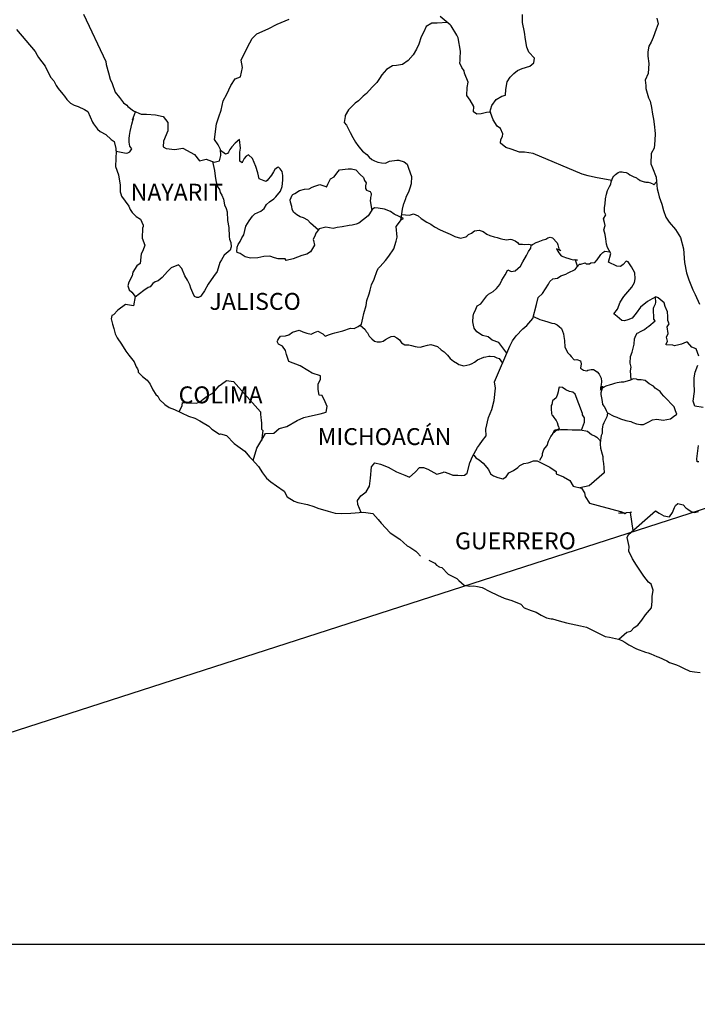
# Model space of a CAD drawing. Units: millimetres. Extents: x 450610 to 453010, y 2205185 to 2206985.
# Drawn here: x 452702 to 452798, y 2206590 to 2206730 of the extents above; entities that cross this region are included whole.
import ezdxf

# ---------------------------------------------------------------- set-up
doc = ezdxf.new("R2010")
doc.units = ezdxf.units.MM
doc.header["$LTSCALE"] = 40
doc.layers.add('Lomo', color=7, linetype='Continuous')
doc.styles.add('ROMANS', font='ROMANS.shx')
picture_1 = doc.add_image_def('image2.bmp', size_in_pixel=(2100, 1120))

msp = doc.modelspace()

# ---------------------------------------------------------------- linework, layer by layer
at = {"layer": 'Lomo', "color": 5, "linetype": 'Continuous'}
for p, q in [((452701.05, 2206728.76, 1.16), (452703.7, 2206725.65, 1.16)), ((452703.7, 2206725.65, 1.16), (452704, 2206725.11, 1.16)), ((452704, 2206725.11, 1.16), (452704.2, 2206724.77, 1.16)), ((452704.2, 2206724.77, 1.16), (452704.64, 2206724.17, 1.16)), ((452704.64, 2206724.17, 1.16), (452705.12, 2206723.54, 1.16)), ((452705.12, 2206723.54, 1.16), (452705.91, 2206722, 1.16)), ((452705.91, 2206722, 1.16), (452706.35, 2206721.46, 1.16)), ((452706.35, 2206721.46, 1.16), (452706.7, 2206720.82, 1.16)), ((452706.7, 2206720.82, 1.16), (452706.99, 2206720.38, 1.16)), ((452706.99, 2206720.38, 1.16), (452707.63, 2206719.58, 1.16)), ((452707.63, 2206719.58, 1.16), (452707.88, 2206719.29, 1.16)), ((452707.88, 2206719.29, 1.16), (452708.22, 2206718.8, 1.16)), ((452708.22, 2206718.8, 1.16), (452708.71, 2206718.31, 1.16)), ((452708.71, 2206718.31, 1.16), (452709.25, 2206718.01, 1.16)), ((452709.25, 2206718.01, 1.16), (452709.79, 2206717.81, 1.16)), ((452709.79, 2206717.81, 1.16), (452710.72, 2206717.42, 1.16)), ((452710.72, 2206717.42, 1.16), (452711.17, 2206717.12, 1.16)), ((452711.17, 2206717.12, 1.16), (452711.85, 2206715.59, 1.16)), ((452711.85, 2206715.59, 1.16), (452712, 2206715.35, 1.16)), ((452712, 2206715.35, 1.16), (452712.54, 2206714.6, 1.16)), ((452712.54, 2206714.6, 1.16), (452712.93, 2206714.26, 1.16)), ((452712.93, 2206714.26, 1.16), (452713.72, 2206713.87, 1.16)), ((452713.72, 2206713.87, 1.16), (452714.51, 2206713.13, 1.16)), ((452714.51, 2206713.13, 1.16), (452714.9, 2206712.88, 1.16)), ((452714.9, 2206712.88, 1.16), (452715.14, 2206711.85, 1.16)), ((452715.14, 2206711.85, 1.16), (452715.14, 2206711.65, 1.16)), ((452715.14, 2206711.65, 1.16), (452715.19, 2206711.5, 1.16)), ((452715.19, 2206711.5, 1.16), (452715.14, 2206710.47, 1.16)), ((452715.19, 2206711.5, 1.16), (452715.19, 2206711.5, 1.16)), ((452715.14, 2206710.47, 1.16), (452715.1, 2206709.33, 1.16)), ((452715.1, 2206709.33, 1.16), (452715.53, 2206708.15, 1.16)), ((452715.53, 2206708.15, 1.16), (452715.78, 2206706.66, 1.16)), ((452715.78, 2206706.66, 1.16), (452715.79, 2206705.73, 1.16)), ((452715.79, 2206705.73, 1.16), (452715.84, 2206705.43, 1.16)), ((452715.84, 2206705.43, 1.16), (452715.94, 2206705.09, 1.16)), ((452715.94, 2206705.09, 1.16), (452716.47, 2206704.4, 1.16)), ((452716.47, 2206704.4, 1.16), (452717.02, 2206703.71, 1.16)), ((452717.02, 2206703.71, 1.16), (452717.21, 2206703.21, 1.16)), ((452717.21, 2206703.21, 1.16), (452717.46, 2206702.77, 1.16)), ((452717.46, 2206702.77, 1.16), (452718.05, 2206702.23, 1.16)), ((452718.05, 2206702.23, 1.16), (452718.63, 2206701.83, 1.16)), ((452718.63, 2206701.83, 1.16), (452719.03, 2206700.99, 1.16)), ((452718.93, 2206700.55, 1.16), (452718.88, 2206699.17, 1.16)), ((452719.03, 2206700.8, 1.16), (452718.93, 2206700.55, 1.16)), ((452719.03, 2206700.99, 1.16), (452719.03, 2206700.8, 1.16)), ((452718.88, 2206699.17, 1.16), (452719.28, 2206698.18, 1.16)), ((452718.74, 2206696.94, 1.16), (452718.59, 2206695.57, 1.16)), ((452718.93, 2206697.25, 1.16), (452718.74, 2206696.94, 1.16)), ((452719.18, 2206697.89, 1.16), (452718.93, 2206697.25, 1.16)), ((452719.28, 2206698.18, 1.16), (452719.18, 2206697.89, 1.16)), ((452718.59, 2206695.57, 1.16), (452718.11, 2206695.22, 1.16)), ((452717.57, 2206694.33, 1.16), (452717.47, 2206693.83, 1.16)), ((452718.11, 2206695.22, 1.16), (452717.57, 2206694.33, 1.16)), ((452716.98, 2206692.9, 1.16), (452716.84, 2206692.4, 1.16)), ((452717.47, 2206693.83, 1.16), (452716.98, 2206692.9, 1.16)), ((452716.84, 2206692.4, 1.16), (452717.03, 2206691.82, 1.16)), ((452717.03, 2206691.82, 1.16), (452717.42, 2206691.47, 1.16)), ((452717.42, 2206691.47, 1.16), (452717.91, 2206690.88, 1.16)), ((452717.91, 2206690.88, 1.16), (452717.67, 2206689.55, 1.16)), ((452715.42, 2206688.95, 1.16), (452714.83, 2206688.26, 1.16)), ((452716.54, 2206689.74, 1.16), (452715.42, 2206688.95, 1.16)), ((452715.42, 2206688.95, 1.16), (452715.42, 2206688.95, 1.16)), ((452717.67, 2206689.55, 1.16), (452716.54, 2206689.74, 1.16)), ((452714.59, 2206688.16, 1.16), (452714.49, 2206687.72, 1.16)), ((452714.49, 2206687.72, 1.16), (452714.69, 2206686.93, 1.16)), ((452714.83, 2206688.26, 1.16), (452714.59, 2206688.16, 1.16)), ((452714.69, 2206686.93, 1.16), (452714.89, 2206686.33, 1.16)), ((452714.89, 2206686.33, 1.16), (452714.98, 2206685.94, 1.16)), ((452714.98, 2206685.94, 1.16), (452715.08, 2206685.59, 1.16)), ((452715.08, 2206685.59, 1.16), (452715.33, 2206685, 1.16)), ((452715.33, 2206685, 1.16), (452715.96, 2206684.12, 1.16)), ((452715.96, 2206684.12, 1.16), (452716.56, 2206683.13, 1.16)), ((452716.56, 2206683.13, 1.16), (452717, 2206682.54, 1.16)), ((452717, 2206682.54, 1.16), (452717.74, 2206681.6, 1.16)), ((452717.74, 2206681.6, 1.16), (452718.03, 2206680.91, 1.16)), ((452718.03, 2206680.91, 1.16), (452718.22, 2206680.62, 1.16)), ((452718.22, 2206680.62, 1.16), (452718.32, 2206680.37, 1.16)), ((452718.32, 2206680.37, 1.16), (452718.32, 2206680.12, 1.16)), ((452718.32, 2206680.12, 1.16), (452718.96, 2206679.53, 1.16)), ((452718.96, 2206679.53, 1.16), (452719.6, 2206678.99, 1.16)), ((452719.6, 2206678.99, 1.16), (452720.04, 2206678.44, 1.16)), ((452720.04, 2206678.44, 1.16), (452720.39, 2206677.65, 1.16)), ((452720.39, 2206677.65, 1.16), (452720.83, 2206676.97, 1.16)), ((452720.83, 2206676.97, 1.16), (452721.12, 2206676.72, 1.16)), ((452721.12, 2206676.72, 1.16), (452721.37, 2206676.27, 1.16)), ((452721.37, 2206676.27, 1.16), (452722.11, 2206675.53, 1.16)), ((452722.11, 2206675.53, 1.16), (452722.74, 2206675.14, 1.16)), ((452722.74, 2206675.14, 1.16), (452723.48, 2206674.84, 1.16)), ((452723.48, 2206674.84, 1.16), (452725.44, 2206673.91, 1.16)), ((452725.44, 2206673.91, 1.16), (452725.44, 2206673.91, 1.16)), ((452725.44, 2206673.91, 1.16), (452726.37, 2206673.61, 1.16)), ((452726.37, 2206673.61, 1.16), (452727.06, 2206673.22, 1.16)), ((452727.06, 2206673.22, 1.16), (452727.3, 2206673.08, 1.16)), ((452727.3, 2206673.08, 1.16), (452728.33, 2206672.48, 1.16)), ((452728.33, 2206672.48, 1.16), (452728.77, 2206672.04, 1.16)), ((452728.77, 2206672.04, 1.16), (452729.85, 2206671.35, 1.16)), ((452729.85, 2206671.35, 1.16), (452730, 2206671.4, 1.16)), ((452730, 2206671.4, 1.16), (452730, 2206671.4, 1.16)), ((452730, 2206671.4, 1.16), (452730.84, 2206671.15, 1.16)), ((452730.84, 2206671.15, 1.16), (452731.96, 2206670.02, 1.16)), ((452731.96, 2206670.02, 1.16), (452732.45, 2206669.62, 1.16)), ((452732.45, 2206669.62, 1.16), (452733.43, 2206668.94, 1.16)), ((452733.43, 2206668.94, 1.16), (452734.11, 2206668.14, 1.16)), ((452734.11, 2206668.14, 1.16), (452734.51, 2206667.75, 1.16)), ((452734.51, 2206667.75, 1.16), (452735.39, 2206666.77, 1.16)), ((452735.39, 2206666.77, 1.16), (452735.94, 2206665.88, 1.16)), ((452735.94, 2206665.88, 1.16), (452736.53, 2206665.09, 1.16)), ((452736.53, 2206665.09, 1.16), (452737.16, 2206664.59, 1.16)), ((452737.16, 2206664.59, 1.16), (452737.95, 2206664, 1.16)), ((452737.95, 2206664, 1.16), (452739.03, 2206663.26, 1.16)), ((452739.03, 2206663.26, 1.16), (452739.47, 2206662.47, 1.16)), ((452739.47, 2206662.47, 1.16), (452740.45, 2206661.83, 1.16)), ((452740.45, 2206661.83, 1.16), (452740.99, 2206661.64, 1.16)), ((452740.99, 2206661.64, 1.16), (452742.36, 2206661.39, 1.16)), ((452742.36, 2206661.39, 1.16), (452743.24, 2206661.09, 1.16)), ((452743.24, 2206661.09, 1.16), (452743.83, 2206660.85, 1.16)), ((452743.83, 2206660.85, 1.16), (452745.26, 2206660.41, 1.16)), ((452745.26, 2206660.41, 1.16), (452746.28, 2206660.16, 1.16)), ((452746.28, 2206660.16, 1.16), (452747.21, 2206660.07, 1.16)), ((452747.21, 2206660.07, 1.16), (452748.49, 2206660.16, 1.16)), ((452748.49, 2206660.16, 1.16), (452750.3, 2206660.26, 1.16)), ((452750.3, 2206660.26, 1.16), (452751.63, 2206660.07, 1.16)), ((452751.63, 2206660.07, 1.16), (452752.36, 2206659.23, 1.16)), ((452752.36, 2206659.23, 1.16), (452752.8, 2206658.73, 1.16)), ((452752.8, 2206658.73, 1.16), (452754.08, 2206657.36, 1.16)), ((452754.08, 2206657.36, 1.16), (452755.45, 2206656.47, 1.16)), ((452755.45, 2206656.47, 1.16), (452756.48, 2206655.48, 1.16)), ((452756.48, 2206655.48, 1.16), (452756.88, 2206655.29, 1.16)), ((452756.88, 2206655.29, 1.16), (452756.88, 2206655.29, 1.16)), ((452756.88, 2206655.29, 1.16), (452757.27, 2206655.04, 1.16)), ((452757.27, 2206655.04, 1.16), (452757.71, 2206654.74, 1.16)), ((452757.71, 2206654.74, 1.16), (452757.8, 2206654.64, 1.16)), ((452757.8, 2206654.64, 1.16), (452757.95, 2206654.49, 1.16)), ((452757.95, 2206654.49, 1.16), (452758.39, 2206654.06, 1.16)), ((452759.57, 2206653.46, 1.16), (452760.4, 2206653.02, 1.16)), ((452760.4, 2206653.02, 1.16), (452760.65, 2206652.77, 1.16)), ((452760.65, 2206652.77, 1.16), (452760.95, 2206652.58, 1.16)), ((452760.95, 2206652.58, 1.16), (452760.99, 2206652.53, 1.16)), ((452760.99, 2206652.53, 1.16), (452761.38, 2206652.43, 1.16)), ((452761.38, 2206652.43, 1.16), (452762.32, 2206651.49, 1.16)), ((452762.32, 2206651.49, 1.16), (452763.54, 2206650.85, 1.16)), ((452763.54, 2206650.85, 1.16), (452763.79, 2206650.6, 1.16)), ((452763.79, 2206650.6, 1.16), (452764.58, 2206649.92, 1.16)), ((452764.58, 2206649.92, 1.16), (452765.36, 2206649.77, 1.16)), ((452765.36, 2206649.77, 1.16), (452765.95, 2206649.82, 1.16)), ((452765.95, 2206649.82, 1.16), (452766.48, 2206649.72, 1.16)), ((452766.48, 2206649.72, 1.16), (452767.12, 2206649.58, 1.16)), ((452767.12, 2206649.58, 1.16), (452768.2, 2206649.03, 1.16)), ((452768.2, 2206649.03, 1.16), (452769.28, 2206648.49, 1.16)), ((452769.28, 2206648.49, 1.16), (452770.26, 2206648.1, 1.16)), ((452770.26, 2206648.1, 1.16), (452770.36, 2206648.05, 1.16)), ((452770.36, 2206648.05, 1.16), (452771.34, 2206647.75, 1.16)), ((452771.34, 2206647.75, 1.16), (452772.61, 2206647.21, 1.16)), ((452772.61, 2206647.21, 1.16), (452773.06, 2206646.72, 1.16)), ((452773.06, 2206646.72, 1.16), (452774.09, 2206646.32, 1.16)), ((452774.09, 2206646.32, 1.16), (452774.77, 2206646.08, 1.16)), ((452774.77, 2206646.08, 1.16), (452775.51, 2206645.68, 1.16)), ((452775.51, 2206645.68, 1.16), (452776.24, 2206645.29, 1.16)), ((452776.24, 2206645.29, 1.16), (452776.93, 2206645.14, 1.16)), ((452776.93, 2206645.14, 1.16), (452777.08, 2206645.14, 1.16)), ((452777.08, 2206645.14, 1.16), (452778.06, 2206644.84, 1.16)), ((452778.06, 2206644.84, 1.16), (452779.08, 2206644.6, 1.16)), ((452779.08, 2206644.6, 1.16), (452781.05, 2206644.16, 1.16)), ((452781.05, 2206644.16, 1.16), (452781.93, 2206643.96, 1.16)), ((452781.93, 2206643.96, 1.16), (452784.58, 2206642.63, 1.16)), ((452784.58, 2206642.63, 1.16), (452785.17, 2206642.53, 1.16)), ((452785.17, 2206642.53, 1.16), (452786.44, 2206642.28, 1.16)), ((452786.44, 2206642.28, 1.16), (452786.93, 2206642.09, 1.16)), ((452786.93, 2206642.09, 1.16), (452787.37, 2206641.85, 1.16)), ((452787.37, 2206641.85, 1.16), (452787.91, 2206641.45, 1.16)), ((452787.91, 2206641.45, 1.16), (452788.99, 2206640.91, 1.16)), ((452788.99, 2206640.91, 1.16), (452790.27, 2206640.42, 1.16)), ((452790.27, 2206640.42, 1.16), (452790.66, 2206640.32, 1.16)), ((452790.66, 2206640.32, 1.16), (452791.05, 2206640.17, 1.16)), ((452791.05, 2206640.17, 1.16), (452791.88, 2206639.82, 1.16)), ((452791.88, 2206639.82, 1.16), (452792.18, 2206639.73, 1.16)), ((452792.18, 2206639.73, 1.16), (452793.3, 2206639.19, 1.16)), ((452793.3, 2206639.19, 1.16), (452793.69, 2206638.94, 1.16)), ((452793.69, 2206638.94, 1.16), (452794.68, 2206638.6, 1.16)), ((452794.68, 2206638.6, 1.16), (452795.12, 2206638.45, 1.16)), ((452795.12, 2206638.45, 1.16), (452795.7, 2206638.15, 1.16)), ((452795.7, 2206638.15, 1.16), (452796.59, 2206637.71, 1.16)), ((452796.59, 2206637.71, 1.16), (452797.22, 2206637.61, 1.16)), ((452797.22, 2206637.61, 1.16), (452798.06, 2206637.51, 1.16))]:
    msp.add_line(p, q, dxfattribs=at)
at = {"layer": 'Lomo', "color": 7, "linetype": 'Continuous'}
for p, q in [((452732.08, 2206712.65, 1.16), (452731.63, 2206712.11, 1.16)), ((452732.72, 2206713.15, 1.16), (452732.08, 2206712.65, 1.16)), ((452732.86, 2206711.91, 1.16), (452732.72, 2206713.15, 1.16)), ((452730.7, 2206711.08, 1.16), (452730.02, 2206711.57, 1.16)), ((452731, 2206711.17, 1.16), (452730.7, 2206711.08, 1.16)), ((452731.14, 2206711.37, 1.16), (452731, 2206711.17, 1.16)), ((452731.34, 2206711.72, 1.16), (452731.14, 2206711.37, 1.16)), ((452731.63, 2206712.11, 1.16), (452731.34, 2206711.72, 1.16)), ((452732.76, 2206711.37, 1.16), (452732.86, 2206711.91, 1.16)), ((452732.76, 2206710.88, 1.16), (452732.76, 2206711.37, 1.16)), ((452732.76, 2206710.09, 1.16), (452732.76, 2206710.88, 1.16)), ((452733.99, 2206710.98, 1.16), (452733.65, 2206710.77, 1.16)), ((452734.54, 2206710.43, 1.16), (452733.99, 2206710.98, 1.16)), ((452733.06, 2206709.84, 1.16), (452732.76, 2206710.09, 1.16)), ((452733.36, 2206710.43, 1.16), (452733.06, 2206709.89, 1.16)), ((452733.06, 2206709.89, 1.16), (452733.06, 2206709.84, 1.16)), ((452733.65, 2206710.77, 1.16), (452733.36, 2206710.43, 1.16)), ((452735.03, 2206709.3, 1.16), (452734.54, 2206710.43, 1.16)), ((452735.32, 2206708.41, 1.16), (452735.03, 2206709.3, 1.16)), ((452735.47, 2206707.57, 1.16), (452735.32, 2206708.41, 1.16)), ((452737.23, 2206708.11, 1.16), (452736.6, 2206707.32, 1.16)), ((452737.54, 2206708.55, 1.16), (452737.23, 2206708.11, 1.16)), ((452737.73, 2206708.89, 1.16), (452737.54, 2206708.55, 1.16)), ((452738.07, 2206709.19, 1.16), (452737.73, 2206708.89, 1.16)), ((452738.22, 2206709.24, 1.16), (452738.07, 2206709.19, 1.16)), ((452738.46, 2206708.99, 1.16), (452738.22, 2206709.24, 1.16)), ((452738.76, 2206708.6, 1.16), (452738.46, 2206708.99, 1.16)), ((452738.86, 2206708.06, 1.16), (452738.76, 2206708.6, 1.16)), ((452738.86, 2206707.37, 1.16), (452738.86, 2206708.06, 1.16)), ((452736.41, 2206707.17, 1.16), (452735.47, 2206707.57, 1.16)), ((452736.6, 2206707.32, 1.16), (452736.41, 2206707.17, 1.16)), ((452738.76, 2206706.48, 1.16), (452738.86, 2206707.37, 1.16)), ((452737.83, 2206705, 1.16), (452738.52, 2206705.84, 1.16)), ((452738.52, 2206705.84, 1.16), (452738.76, 2206706.48, 1.16)), ((452736.21, 2206703.38, 1.16), (452736.55, 2206703.92, 1.16)), ((452736.55, 2206703.92, 1.16), (452736.94, 2206704.32, 1.16)), ((452736.94, 2206704.32, 1.16), (452737.58, 2206704.71, 1.16)), ((452737.58, 2206704.71, 1.16), (452737.83, 2206705, 1.16)), ((452734.54, 2206702.25, 1.16), (452734.89, 2206702.59, 1.16)), ((452734.89, 2206702.59, 1.16), (452735.72, 2206702.99, 1.16)), ((452735.72, 2206702.99, 1.16), (452736.21, 2206703.38, 1.16)), ((452751.14, 2206702.62, 1.16), (452750.94, 2206702.32, 1.16)), ((452751.53, 2206703.21, 1.16), (452751.14, 2206702.62, 1.16)), ((452751.83, 2206703.45, 1.16), (452751.53, 2206703.21, 1.16)), ((452752.37, 2206703.4, 1.16), (452751.83, 2206703.45, 1.16)), ((452753.25, 2206703.25, 1.16), (452752.37, 2206703.4, 1.16)), ((452754.13, 2206702.91, 1.16), (452753.25, 2206703.25, 1.16)), ((452754.62, 2206702.56, 1.16), (452754.13, 2206702.91, 1.16)), ((452755.95, 2206701.96, 1.16), (452754.62, 2206702.56, 1.16)), ((452733.61, 2206700.87, 1.16), (452734.05, 2206701.61, 1.16)), ((452734.05, 2206701.61, 1.16), (452734.54, 2206702.25, 1.16)), ((452749.23, 2206701.14, 1.16), (452748.68, 2206700.99, 1.16)), ((452749.62, 2206701.29, 1.16), (452749.23, 2206701.14, 1.16)), ((452750.94, 2206702.32, 1.16), (452749.62, 2206701.29, 1.16)), ((452749.62, 2206701.29, 1.16), (452749.62, 2206701.29, 1.16)), ((452754.92, 2206700.79, 1.16), (452755.66, 2206701.82, 1.16)), ((452755.66, 2206701.82, 1.16), (452755.95, 2206701.96, 1.16)), ((452733.31, 2206699.63, 1.16), (452733.61, 2206700.87, 1.16)), ((452743.53, 2206699.87, 1.16), (452743.43, 2206699.57, 1.16)), ((452743.58, 2206699.92, 1.16), (452743.53, 2206699.87, 1.16)), ((452744.02, 2206700.46, 1.16), (452743.58, 2206699.92, 1.16)), ((452744.21, 2206700.51, 1.16), (452744.02, 2206700.46, 1.16)), ((452744.95, 2206700.7, 1.16), (452744.21, 2206700.51, 1.16)), ((452745.98, 2206700.51, 1.16), (452744.95, 2206700.7, 1.16)), ((452746.53, 2206700.65, 1.16), (452745.98, 2206700.51, 1.16)), ((452747.26, 2206700.75, 1.16), (452746.53, 2206700.65, 1.16)), ((452748.25, 2206700.94, 1.16), (452747.26, 2206700.75, 1.16)), ((452748.68, 2206700.99, 1.16), (452748.25, 2206700.94, 1.16)), ((452755.07, 2206699.31, 1.16), (452754.92, 2206700.79, 1.16)), ((452732.53, 2206698.26, 1.16), (452732.78, 2206698.7, 1.16)), ((452732.78, 2206698.7, 1.16), (452733.02, 2206699.19, 1.16)), ((452733.02, 2206699.19, 1.16), (452733.31, 2206699.63, 1.16)), ((452743.43, 2206699.57, 1.16), (452743.14, 2206698.98, 1.16)), ((452743.14, 2206698.98, 1.16), (452743.19, 2206698.83, 1.16)), ((452743.19, 2206698.83, 1.16), (452743.33, 2206698.14, 1.16)), ((452754.58, 2206697.63, 1.16), (452754.92, 2206698.72, 1.16)), ((452754.92, 2206698.72, 1.16), (452755.07, 2206699.31, 1.16)), ((452732.33, 2206697.37, 1.16), (452732.38, 2206697.72, 1.16)), ((452732.38, 2206697.12, 1.16), (452732.33, 2206697.37, 1.16)), ((452732.38, 2206697.86, 1.16), (452732.53, 2206698.26, 1.16)), ((452732.38, 2206697.72, 1.16), (452732.38, 2206697.86, 1.16)), ((452732.78, 2206696.98, 1.16), (452732.38, 2206697.12, 1.16)), ((452733.52, 2206696.48, 1.16), (452732.78, 2206696.98, 1.16)), ((452742.75, 2206697.21, 1.16), (452742.25, 2206696.86, 1.16)), ((452743.33, 2206698.14, 1.16), (452742.75, 2206697.21, 1.16)), ((452753.9, 2206696.6, 1.16), (452754.58, 2206697.63, 1.16)), ((452734.25, 2206696.29, 1.16), (452733.52, 2206696.48, 1.16)), ((452735.28, 2206696.38, 1.16), (452734.25, 2206696.29, 1.16)), ((452736.16, 2206696.53, 1.16), (452735.28, 2206696.38, 1.16)), ((452737, 2206696.58, 1.16), (452736.16, 2206696.53, 1.16)), ((452737.64, 2206696.37, 1.16), (452737, 2206696.58, 1.16)), ((452738.18, 2206696.23, 1.16), (452737.64, 2206696.37, 1.16)), ((452739.16, 2206696.23, 1.16), (452738.18, 2206696.23, 1.16)), ((452739.31, 2206695.98, 1.16), (452739.16, 2206696.23, 1.16)), ((452739.16, 2206696.23, 1.16), (452739.16, 2206696.23, 1.16)), ((452740.29, 2206696.23, 1.16), (452739.31, 2206695.98, 1.16)), ((452741.52, 2206696.67, 1.16), (452740.29, 2206696.23, 1.16)), ((452742.25, 2206696.86, 1.16), (452741.52, 2206696.67, 1.16)), ((452752.67, 2206695.12, 1.16), (452753.41, 2206696, 1.16)), ((452753.41, 2206696, 1.16), (452753.9, 2206696.6, 1.16)), ((452751.79, 2206693.35, 1.16), (452752.23, 2206694.58, 1.16)), ((452752.23, 2206694.58, 1.16), (452752.42, 2206694.88, 1.16)), ((452752.42, 2206694.88, 1.16), (452752.67, 2206695.12, 1.16)), ((452751.44, 2206692.51, 1.16), (452751.79, 2206693.35, 1.16)), ((452751.1, 2206691.27, 1.16), (452751.24, 2206691.77, 1.16)), ((452751.24, 2206691.77, 1.16), (452751.44, 2206692.51, 1.16)), ((452750.66, 2206689.6, 1.16), (452750.76, 2206690.29, 1.16)), ((452750.76, 2206690.29, 1.16), (452751.1, 2206691.27, 1.16)), ((452750.32, 2206688.47, 1.16), (452750.66, 2206689.6, 1.16)), ((452750.02, 2206686.94, 1.16), (452750.17, 2206687.78, 1.16)), ((452750.17, 2206687.78, 1.16), (452750.32, 2206688.47, 1.16)), ((452739.71, 2206685.43, 1.16), (452740.2, 2206685.82, 1.16)), ((452740.2, 2206685.82, 1.16), (452741.18, 2206686.12, 1.16)), ((452741.18, 2206686.12, 1.16), (452741.67, 2206685.87, 1.16)), ((452741.67, 2206685.87, 1.16), (452742.26, 2206685.67, 1.16)), ((452742.85, 2206685.52, 1.16), (452743.35, 2206685.77, 1.16)), ((452743.35, 2206685.77, 1.16), (452743.83, 2206685.96, 1.16)), ((452743.83, 2206685.96, 1.16), (452744.52, 2206685.57, 1.16)), ((452745.9, 2206685.61, 1.16), (452746.24, 2206685.72, 1.16)), ((452746.24, 2206685.72, 1.16), (452747.37, 2206686.01, 1.16)), ((452747.37, 2206686.01, 1.16), (452748.45, 2206686.4, 1.16)), ((452748.45, 2206686.4, 1.16), (452748.94, 2206686.35, 1.16)), ((452748.94, 2206686.35, 1.16), (452749.53, 2206686.6, 1.16)), ((452749.53, 2206686.6, 1.16), (452750.02, 2206686.94, 1.16)), ((452738.04, 2206684.49, 1.16), (452738.14, 2206684.69, 1.16)), ((452738.24, 2206684.1, 1.16), (452738.04, 2206684.49, 1.16)), ((452738.14, 2206684.69, 1.16), (452738.29, 2206684.94, 1.16)), ((452738.29, 2206684.94, 1.16), (452738.53, 2206685.23, 1.16)), ((452738.53, 2206685.23, 1.16), (452739.22, 2206685.28, 1.16)), ((452739.22, 2206685.28, 1.16), (452739.71, 2206685.43, 1.16)), ((452742.26, 2206685.67, 1.16), (452742.85, 2206685.52, 1.16)), ((452744.52, 2206685.57, 1.16), (452744.87, 2206685.23, 1.16)), ((452744.87, 2206685.23, 1.16), (452745.46, 2206685.47, 1.16)), ((452745.46, 2206685.47, 1.16), (452745.9, 2206685.61, 1.16)), ((452738.78, 2206683.85, 1.16), (452738.24, 2206684.1, 1.16)), ((452739.22, 2206683.21, 1.16), (452738.78, 2206683.85, 1.16)), ((452739.37, 2206682.67, 1.16), (452739.22, 2206683.21, 1.16)), ((452739.71, 2206681.63, 1.16), (452739.37, 2206682.67, 1.16)), ((452741.28, 2206681.04, 1.16), (452739.71, 2206681.63, 1.16)), ((452742.41, 2206680.39, 1.16), (452741.28, 2206681.04, 1.16)), ((452743.01, 2206680, 1.16), (452742.41, 2206680.39, 1.16)), ((452730.14, 2206678.44, 1.16), (452730.83, 2206678.94, 1.16)), ((452730.83, 2206678.94, 1.16), (452731.86, 2206678.83, 1.16)), ((452731.86, 2206678.83, 1.16), (452735.69, 2206674.49, 1.16)), ((452744.18, 2206679.6, 1.16), (452743.01, 2206680, 1.16)), ((452743.84, 2206678.42, 1.16), (452744.18, 2206679.16, 1.16)), ((452744.18, 2206679.16, 1.16), (452744.18, 2206679.6, 1.16)), ((452728.81, 2206677.11, 1.16), (452729.26, 2206677.56, 1.16)), ((452729.26, 2206677.56, 1.16), (452729.79, 2206678.2, 1.16)), ((452729.79, 2206678.2, 1.16), (452730.14, 2206678.44, 1.16)), ((452743.84, 2206677.69, 1.16), (452743.84, 2206678.42, 1.16)), ((452743.99, 2206676.89, 1.16), (452743.84, 2206677.69, 1.16)), ((452726.6, 2206675.74, 1.16), (452727.05, 2206675.93, 1.16)), ((452727.05, 2206675.93, 1.16), (452727.54, 2206676.33, 1.16)), ((452727.54, 2206676.33, 1.16), (452728.13, 2206676.72, 1.16)), ((452728.13, 2206676.72, 1.16), (452728.81, 2206677.11, 1.16)), ((452744.43, 2206676.85, 1.16), (452743.99, 2206676.89, 1.16)), ((452744.87, 2206675.95, 1.16), (452744.43, 2206676.85, 1.16)), ((452745.12, 2206675.27, 1.16), (452744.87, 2206675.95, 1.16)), ((452724.16, 2206674.52, 1.16), (452724.55, 2206675.39, 1.16)), ((452724.55, 2206675.39, 1.16), (452724.59, 2206675.84, 1.16)), ((452724.59, 2206675.84, 1.16), (452725.23, 2206675.79, 1.16)), ((452725.23, 2206675.79, 1.16), (452725.87, 2206675.79, 1.16)), ((452725.87, 2206675.79, 1.16), (452726.6, 2206675.74, 1.16)), ((452744.97, 2206674.47, 1.16), (452745.12, 2206675.27, 1.16)), ((452735.69, 2206674.49, 1.16), (452735.69, 2206674.14, 1.16)), ((452735.69, 2206674.14, 1.16), (452735.74, 2206673.75, 1.16)), ((452735.74, 2206673.75, 1.16), (452735.79, 2206673.26, 1.16)), ((452735.79, 2206673.26, 1.16), (452735.83, 2206672.96, 1.16)), ((452739.42, 2206672.42, 1.16), (452740.9, 2206673.3, 1.16)), ((452740.9, 2206673.3, 1.16), (452741.83, 2206673.69, 1.16)), ((452741.83, 2206673.69, 1.16), (452742.62, 2206673.89, 1.16)), ((452742.62, 2206673.89, 1.16), (452744.13, 2206674.23, 1.16)), ((452744.13, 2206674.23, 1.16), (452744.97, 2206674.47, 1.16)), ((452735.99, 2206671.88, 1.16), (452735.8, 2206670.41, 1.16)), ((452735.83, 2206672.96, 1.16), (452735.83, 2206672.77, 1.16)), ((452735.83, 2206672.77, 1.16), (452735.83, 2206672.07, 1.16)), ((452735.83, 2206672.07, 1.16), (452735.99, 2206671.88, 1.16)), ((452737.56, 2206671.48, 1.16), (452738.34, 2206672.17, 1.16)), ((452738.34, 2206672.17, 1.16), (452739.42, 2206672.42, 1.16)), ((452735.74, 2206670.3, 1.16), (452736.38, 2206671.43, 1.16)), ((452736.38, 2206671.43, 1.16), (452737.56, 2206671.48, 1.16)), ((452734.63, 2206667.61, 1.16), (452735.16, 2206669.37, 1.16)), ((452735.16, 2206669.37, 1.16), (452735.74, 2206670.3, 1.16))]:
    msp.add_line(p, q, dxfattribs=at)
at = {"layer": 'Lomo', "color": 0}
msp.add_line((452895.43, 2206691.94, 1.16), (452604.73, 2206598.26), dxfattribs=at)
at = {"layer": 'Lomo', "color": 7, "linetype": 'Continuous', "elevation": 1.16}
for points in [[(452710.55, 2206730.93), (452713.75, 2206724.21), (452713.8, 2206723.77), (452714.1, 2206722.59), (452714.34, 2206721.7), (452714.63, 2206721.11), (452715.08, 2206719.87), (452715.67, 2206719.09), (452716.26, 2206718.35), (452716.7, 2206718), (452716.85, 2206717.85), (452717.64, 2206717.21), (452718.77, 2206716.76), (452719.5, 2206716.76), (452720.78, 2206716.66), (452721.86, 2206716.41), (452722.55, 2206715.57), (452722.55, 2206714.39), (452721.91, 2206712.91), (452721.86, 2206712.13), (452722.31, 2206711.88), (452723.53, 2206711.73), (452724.66, 2206711.92), (452726.33, 2206711.04), (452727.02, 2206710.1), (452727.95, 2206710.34), (452729.08, 2206709.95), (452729.87, 2206710.14), (452730.06, 2206710.88), (452730.02, 2206711.72), (452729.67, 2206712.41), (452729.13, 2206713.15), (452729.42, 2206715.37), (452729.77, 2206716.35), (452730.11, 2206717.29), (452730.36, 2206718.62), (452730.9, 2206719.6), (452731.48, 2206720.79), (452732.07, 2206721.77), (452732.86, 2206722.06), (452733.1, 2206723.35), (452732.95, 2206724.38), (452733.83, 2206726.26), (452734.48, 2206727.49), (452735.16, 2206728.13), (452736.78, 2206728.86), (452738.06, 2206729.5), (452739.73, 2206730.24)], [(452785.5, 2206707.33), (452783.2, 2206707.74), (452782.18, 2206707.99), (452781.29, 2206708.23), (452774.36, 2206711.16), (452773.14, 2206711.36), (452772.4, 2206711.36), (452771.22, 2206711.8), (452770.48, 2206712), (452769.7, 2206712.64), (452769.79, 2206713.13), (452769.99, 2206713.58), (452770.04, 2206713.93), (452769.7, 2206714.71), (452769.25, 2206715.06), (452768.66, 2206715.95), (452768.32, 2206716.98), (452768.37, 2206717.03), (452767.73, 2206716.98), (452766.99, 2206716.79), (452766.35, 2206716.74), (452765.91, 2206717.08), (452765.96, 2206717.82), (452765.42, 2206718.71), (452764.93, 2206719.4), (452764.97, 2206720.54), (452765.12, 2206721.28), (452764.63, 2206722.56), (452764.58, 2206722.9), (452764.24, 2206723.35), (452763.94, 2206723.99), (452763.99, 2206724.34), (452763.99, 2206724.63), (452764.04, 2206725.67), (452763.7, 2206727.59), (452763.54, 2206727.93), (452762.71, 2206729.27), (452762.56, 2206729.42), (452762.32, 2206729.66), (452761.16, 2206730.62)], [(452768.22, 2206717.02), (452768.51, 2206717.96), (452769.1, 2206718.8), (452769.89, 2206719.3), (452770.43, 2206719.44), (452770.48, 2206720.23), (452770.67, 2206721.32), (452771.11, 2206722), (452771.61, 2206722.5), (452772.14, 2206722.94), (452772.78, 2206723.23), (452773.86, 2206723.53), (452774.45, 2206724.03), (452774.55, 2206724.71), (452773.76, 2206725.55), (452773.47, 2206726.24), (452773.27, 2206727.33), (452773.12, 2206728.36), (452772.83, 2206729.75), (452772.83, 2206730.87)], [(452762.22, 2206729.74), (452760.75, 2206729.66), (452759.96, 2206729.66), (452759.17, 2206729.17), (452758.83, 2206728.43), (452758.49, 2206727.7), (452758.15, 2206726.66), (452757.8, 2206725.97), (452757.31, 2206725.18), (452756.63, 2206724.35), (452755.84, 2206723.8), (452754.95, 2206723.66), (452754.42, 2206723.61), (452753.53, 2206723.07), (452752.89, 2206722.33), (452752.55, 2206721.79), (452752.16, 2206721.24), (452751.52, 2206720.56), (452750.73, 2206719.67), (452750.24, 2206719.28), (452749.56, 2206718.64), (452749.11, 2206718.29), (452748.18, 2206717.36), (452747.69, 2206716.57), (452747.69, 2206716.43), (452747.55, 2206715.54), (452747.89, 2206715.19), (452748.38, 2206714.15), (452748.78, 2206713.42), (452749.17, 2206712.77), (452749.46, 2206712.28), (452749.85, 2206711.84), (452750.15, 2206711.49), (452750.74, 2206711), (452751.09, 2206710.65), (452751.48, 2206710.3), (452751.87, 2206710.11), (452752.31, 2206709.91), (452752.85, 2206709.86), (452753.39, 2206709.81), (452753.99, 2206710.06), (452755.01, 2206710.2), (452755.31, 2206710.2), (452756.05, 2206710), (452756.49, 2206709.66), (452756.69, 2206709.07), (452757.08, 2206707.88), (452757.03, 2206706.84), (452756.88, 2206706.25), (452756.69, 2206705.66), (452756.29, 2206704.98), (452756.24, 2206704.73), (452755.95, 2206703.99), (452755.9, 2206703.89), (452755.75, 2206703.25), (452755.55, 2206701.67)], [(452715.19, 2206711.5), (452716.61, 2206711.2), (452716.86, 2206711.24), (452717.15, 2206711.39), (452717.44, 2206711.84), (452717.15, 2206712.18), (452717.05, 2206712.77), (452717.05, 2206713.31), (452717.1, 2206713.71), (452717.15, 2206714.01), (452717.19, 2206714.3), (452717.35, 2206714.89), (452717.44, 2206715.34), (452717.68, 2206716.18), (452717.54, 2206715.93), (452717.93, 2206717.09)], [(452728.85, 2206710.03), (452729.14, 2206708.77), (452729.23, 2206707.93), (452729.33, 2206707.33), (452729.52, 2206706.54), (452729.87, 2206706.05), (452729.97, 2206705.61), (452730.17, 2206705.26), (452730.41, 2206704.67), (452730.56, 2206703.88), (452730.81, 2206703.34), (452730.96, 2206702.89), (452731, 2206701.66), (452731.2, 2206700.67), (452731.25, 2206699.39), (452731.3, 2206698.99), (452731.45, 2206698.55), (452731.5, 2206697.91), (452731.35, 2206697.47), (452731.1, 2206697.22), (452730.52, 2206696.74), (452730.13, 2206696.09), (452729.93, 2206695.7), (452729.54, 2206694.42), (452729, 2206693.73), (452728.26, 2206692.64), (452727.72, 2206691.66), (452727.33, 2206691.06), (452727.18, 2206690.87), (452726.89, 2206690.72), (452726.64, 2206690.72), (452726.3, 2206690.87), (452726.1, 2206691.41), (452725.81, 2206692.05), (452725.66, 2206692.55), (452725.31, 2206693.19), (452724.92, 2206693.83), (452724.53, 2206694.87), (452724.03, 2206695.37), (452723.01, 2206694.92), (452722.76, 2206694.72), (452722.47, 2206694.42), (452721.73, 2206693.59), (452721.15, 2206693.1), (452720.75, 2206692.95), (452720.41, 2206692.7), (452720.01, 2206692.26), (452719.72, 2206692.17), (452719.13, 2206691.72), (452717.89, 2206690.76)], [(452743.89, 2206700.29), (452742.79, 2206701.3), (452742.4, 2206701.69), (452741.76, 2206702.04), (452741.32, 2206702.19), (452740.83, 2206702.48), (452740.38, 2206702.83), (452740.19, 2206703.28), (452740.14, 2206703.62), (452739.94, 2206704.26), (452739.89, 2206704.61), (452740.18, 2206705.24), (452740.28, 2206705.34), (452740.53, 2206705.49), (452741.22, 2206705.93), (452741.9, 2206706.08), (452742.59, 2206706.13), (452742.99, 2206706.37), (452743.37, 2206706.52), (452744.07, 2206706.77), (452744.5, 2206706.62), (452744.95, 2206706.47), (452745.05, 2206706.37), (452745.24, 2206706.82), (452745.59, 2206707.56), (452746.13, 2206707.84), (452746.52, 2206708.39), (452746.86, 2206708.83), (452748.09, 2206708.98), (452748.58, 2206708.98), (452749.22, 2206708.83), (452749.81, 2206708.19), (452750.3, 2206707.74), (452750.45, 2206707.35), (452750.65, 2206707), (452750.59, 2206706.56), (452750.55, 2206706.22), (452750.69, 2206705.97), (452750.94, 2206705.87), (452751.24, 2206705.77), (452751.39, 2206705.47), (452751.39, 2206705.32), (452751.28, 2206704.93), (452751.28, 2206704.78), (452751.24, 2206704.44), (452751.46, 2206703.09)], [(452797.85, 2206682.43), (452797.46, 2206683.46), (452796.87, 2206683.71), (452796.23, 2206684.41), (452796.04, 2206684.41), (452795.4, 2206684.11), (452795, 2206684.01), (452794.42, 2206683.86), (452794.17, 2206683.96), (452793.24, 2206684.02), (452793.24, 2206684.11), (452793.39, 2206684.55), (452793.29, 2206685.1), (452793.49, 2206685.64), (452793.34, 2206686.58), (452793.63, 2206687.02), (452793.48, 2206687.46), (452793.48, 2206688.05), (452793.48, 2206688.05), (452793.39, 2206688.69), (452793.09, 2206689.44), (452792.94, 2206689.98), (452792.11, 2206690.67), (452791.76, 2206690.82), (452791.22, 2206690.53), (452790.58, 2206690.18), (452789.6, 2206689.34), (452788.96, 2206688.5), (452788.38, 2206687.82), (452787.79, 2206687.57), (452787.3, 2206687.42), (452786.95, 2206687.48), (452786.26, 2206688.02), (452785.82, 2206688.41), (452786.32, 2206689.1), (452786.71, 2206690.09), (452787.2, 2206690.88), (452787.79, 2206691.56), (452788.37, 2206692.21), (452788.71, 2206692.85), (452788.82, 2206693.38), (452788.76, 2206694.22), (452788.32, 2206695.06), (452787.83, 2206695.8), (452787.54, 2206695.9), (452787.1, 2206695.41), (452786.75, 2206695.12), (452786.21, 2206695.16), (452785.03, 2206695.76), (452785.37, 2206696.99), (452784.88, 2206697.83), (452784.78, 2206698.32), (452784.64, 2206699.06), (452784.58, 2206699.65), (452784.39, 2206700.35), (452784.58, 2206700.94), (452784.49, 2206701.38), (452784.34, 2206701.88), (452784.68, 2206702.46), (452784.48, 2206702.86), (452784.48, 2206703.5), (452784.58, 2206704.04), (452784.63, 2206704.73), (452784.78, 2206705.37), (452784.88, 2206705.92), (452785.17, 2206706.46), (452785.37, 2206706.8), (452785.42, 2206707.15), (452785.66, 2206707.74), (452785.8, 2206707.93), (452786.05, 2206708.18), (452786.2, 2206708.33), (452786.4, 2206708.48), (452786.64, 2206708.58), (452786.98, 2206708.58), (452787.18, 2206708.52), (452787.57, 2206708.48), (452787.82, 2206708.33), (452788.06, 2206708.13), (452788.65, 2206707.83), (452788.9, 2206707.78), (452789, 2206707.73), (452789.14, 2206707.58), (452789.29, 2206707.54), (452789.54, 2206707.34), (452790.08, 2206707.14), (452790.18, 2206707.14), (452790.33, 2206707.09), (452790.67, 2206707.09), (452791.01, 2206706.99), (452791.11, 2206706.94), (452791.31, 2206706.84), (452791.46, 2206706.74), (452791.46, 2206706.74), (452791.84, 2206707.14)], [(452755.66, 2206702.49), (452756.83, 2206702.41), (452757.38, 2206702.61), (452758.02, 2206702.31), (452758.45, 2206701.96), (452759.29, 2206701.42), (452759.83, 2206701.12), (452760.38, 2206700.78), (452761.16, 2206700.33), (452761.94, 2206699.99), (452762.58, 2206699.74), (452763.23, 2206699.39), (452764.06, 2206699.14), (452764.79, 2206699.34), (452764.94, 2206699.44), (452765.19, 2206699.69), (452765.63, 2206699.88), (452766.02, 2206700.18), (452766.71, 2206700.28), (452767.25, 2206700.08), (452767.79, 2206699.73), (452768.19, 2206699.53), (452768.82, 2206699.33), (452769.26, 2206699.24), (452769.66, 2206699.09), (452770.05, 2206698.99), (452770.64, 2206698.93), (452771.08, 2206699.03), (452771.32, 2206698.98), (452771.82, 2206698.79), (452772.11, 2206698.54), (452772.31, 2206698.3), (452772.85, 2206698.3), (452773.1, 2206698.24), (452773.74, 2206698.3), (452774.13, 2206698.19), (452774.27, 2206698.19), (452774.08, 2206698.09), (452774.08, 2206698.14), (452774.37, 2206698.29), (452774.76, 2206698.54), (452775.06, 2206698.63), (452775.75, 2206698.93), (452776.14, 2206699.03), (452776.43, 2206699.18), (452776.77, 2206699.27), (452777.12, 2206699.22), (452777.76, 2206698.48), (452777.86, 2206698.19), (452778.01, 2206697.64), (452778.3, 2206697.35), (452777.66, 2206697.64), (452777.86, 2206697.3), (452778.01, 2206697.05), (452778.35, 2206696.66), (452778.7, 2206696.51), (452778.94, 2206696.41), (452779.43, 2206696.26), (452779.68, 2206696.17), (452780.02, 2206696.06), (452780.22, 2206696.11), (452780.66, 2206696.01), (452780.66, 2206696.01), (452780.31, 2206696.09), (452780.63, 2206695.1)], [(452749.96, 2206660.25), (452749.5, 2206661.36), (452749.45, 2206661.95), (452749.89, 2206662.59), (452750.68, 2206663.18), (452751.12, 2206663.97), (452751.26, 2206665.1), (452751.41, 2206666.72), (452751.9, 2206667.27), (452752.69, 2206667.07), (452753.77, 2206666.67), (452754.95, 2206665.98), (452756.13, 2206665.54), (452756.81, 2206665.24), (452757.6, 2206665.93), (452758.24, 2206666.62), (452758.78, 2206666.62), (452759.42, 2206666.37), (452760.7, 2206665.68), (452761.53, 2206665.92), (452761.73, 2206666.02), (452762.37, 2206665.78), (452762.96, 2206665.52), (452763.69, 2206665.52), (452764.13, 2206665.48), (452764.62, 2206665.52), (452764.97, 2206665.82), (452765.36, 2206667.3), (452765.75, 2206668.18), (452766.44, 2206669.47), (452766.73, 2206669.81), (452767.17, 2206670.45), (452767.71, 2206671.09), (452767.66, 2206672.07), (452768, 2206673.7), (452768.49, 2206674.84), (452768.84, 2206676.12), (452769.03, 2206677.89), (452768.88, 2206678.77), (452771.04, 2206683.85), (452771.44, 2206684.59), (452771.93, 2206685.28), (452772.91, 2206686.27), (452773.45, 2206686.76), (452774.33, 2206687.74), (452774.82, 2206689.76), (452775.06, 2206690.74), (452775.7, 2206691.29), (452776.54, 2206692.62), (452776.73, 2206693.01), (452777.13, 2206693.4), (452777.81, 2206693.46), (452778.26, 2206693.8), (452778.99, 2206694.05), (452779.33, 2206694.24), (452780.31, 2206694.69), (452780.76, 2206695.27), (452780.95, 2206695.47), (452781.1, 2206695.47), (452781.74, 2206695.67), (452781.89, 2206695.52), (452782.33, 2206695.52), (452782.53, 2206695.67), (452783.12, 2206695.72), (452783.41, 2206696.06), (452783.85, 2206696.7), (452783.95, 2206696.84), (452784.25, 2206697.14), (452784.54, 2206697.29), (452785.23, 2206697.23)], [(452770.61, 2206682.83), (452769.48, 2206684.34), (452768.54, 2206684.69), (452767.95, 2206685.14), (452767.16, 2206685.34), (452766.38, 2206685.88), (452765.98, 2206686.37), (452765.89, 2206686.82), (452765.79, 2206687.26), (452765.83, 2206688.1), (452765.93, 2206688.49), (452766.13, 2206688.84), (452766.42, 2206689.53), (452766.91, 2206689.82), (452767.8, 2206690.96), (452768.04, 2206691.2), (452768.68, 2206691.6), (452769.13, 2206691.99), (452769.61, 2206692.58), (452769.91, 2206693.17), (452770.4, 2206693.96), (452770.74, 2206694.65), (452771.23, 2206694.4), (452771.82, 2206694.5), (452772.55, 2206695.18), (452772.9, 2206695.78), (452773.39, 2206696.67), (452773.68, 2206697.25), (452774.03, 2206697.75), (452774.08, 2206698.09)], [(452788.26, 2206679.06), (452788.18, 2206680.33), (452788.28, 2206680.86), (452788.13, 2206681.41), (452788.18, 2206682.34), (452788.38, 2206682.99), (452788.67, 2206684.12), (452788.72, 2206684.86), (452788.92, 2206685.35), (452789.12, 2206685.65), (452789.27, 2206685.7), (452789.6, 2206685.89), (452789.85, 2206686.04), (452790.15, 2206686.19), (452790.49, 2206686.48), (452790.78, 2206686.68), (452791.66, 2206687.42), (452791.47, 2206687.66), (452791.47, 2206688.06), (452791.42, 2206688.8), (452791.42, 2206689.24), (452791.47, 2206689.34), (452791.71, 2206689.84), (452791.76, 2206690.03), (452791.71, 2206690.79)], [(452774.4, 2206688.04), (452775.31, 2206687.59), (452775.95, 2206687.44), (452776.44, 2206687.29), (452776.98, 2206687.09), (452777.38, 2206687.05), (452777.77, 2206686.85), (452778.02, 2206686.6), (452778.36, 2206686.35), (452778.65, 2206685.57), (452778.7, 2206685.22), (452778.8, 2206684.63), (452778.85, 2206683.69), (452779.25, 2206682.9), (452779.54, 2206682.6), (452779.74, 2206682.36), (452780.18, 2206681.91), (452780.57, 2206681.96), (452781.06, 2206681.76), (452781.16, 2206681.32), (452781.06, 2206680.73), (452781.5, 2206680.43), (452781.95, 2206680.33), (452782.1, 2206680.43), (452782.59, 2206680.53), (452782.93, 2206680.53), (452783.42, 2206680.19), (452783.71, 2206679.84), (452784.01, 2206679.3), (452784.06, 2206678.8), (452784.01, 2206678.36), (452783.92, 2206677.97), (452783.92, 2206677.57), (452784.21, 2206678.16), (452784.11, 2206677.67), (452783.96, 2206677.23), (452783.96, 2206676.98), (452784.06, 2206676.48), (452784.16, 2206675.99), (452784.21, 2206675.55), (452784.41, 2206675.25), (452784.6, 2206674.96), (452784.7, 2206674.71), (452784.9, 2206674.32), (452784.8, 2206673.82), (452784.55, 2206673.33), (452784.36, 2206672.93), (452784.26, 2206672.64), (452784.21, 2206672.44), (452784.12, 2206672), (452784.12, 2206671.66), (452784.12, 2206671.46), (452784.02, 2206671.17), (452783.87, 2206670.13)], [(452749.83, 2206686.81), (452750.51, 2206686.2), (452750.66, 2206685.9), (452750.85, 2206685.71), (452751.1, 2206685.26), (452751.45, 2206684.87), (452751.84, 2206684.52), (452752.23, 2206684.42), (452752.68, 2206684.42), (452753.07, 2206684.52), (452753.41, 2206684.77), (452753.85, 2206685.01), (452754.19, 2206685.2), (452754.59, 2206685.26), (452755.03, 2206685.01), (452755.38, 2206684.71), (452755.67, 2206684.32), (452756.16, 2206684.02), (452756.71, 2206684.02), (452757.1, 2206683.92), (452757.63, 2206683.77), (452757.88, 2206683.73), (452758.37, 2206683.67), (452758.67, 2206683.77), (452759.35, 2206683.97), (452759.85, 2206684.06), (452760.78, 2206683.77), (452761.32, 2206683.32), (452761.71, 2206683.03), (452762.2, 2206682.53), (452762.59, 2206682.09), (452763.04, 2206681.69), (452763.63, 2206681.39), (452763.82, 2206681.25), (452764.52, 2206681.05), (452765.35, 2206681.25), (452765.69, 2206681.39), (452766.03, 2206681.54), (452766.48, 2206681.89), (452766.77, 2206682.03), (452767.02, 2206682.13), (452767.36, 2206682.28), (452767.65, 2206682.33), (452768.05, 2206682.43), (452768.14, 2206682.43), (452768.25, 2206682.43), (452768.84, 2206682.38), (452769.03, 2206682.28), (452769.18, 2206682.18), (452769.52, 2206682.08), (452770.01, 2206681.41)], [(452798.45, 2206675.13), (452797.28, 2206675.33), (452797.03, 2206676.02), (452797.22, 2206677.4), (452797.18, 2206678.59), (452797.18, 2206679.32), (452797.32, 2206680.16), (452797.71, 2206681.15)], [(452784.88, 2206674.35), (452785.78, 2206673.92), (452786.22, 2206673.77), (452786.72, 2206673.53), (452787.51, 2206673.28), (452788.19, 2206673.13), (452788.49, 2206672.98), (452789.02, 2206672.83), (452789.57, 2206672.73), (452790, 2206672.73), (452790.74, 2206673.08), (452791.28, 2206673.37), (452791.92, 2206673.47), (452792.81, 2206673.32), (452793.84, 2206673.51), (452793.84, 2206673.51), (452794.28, 2206673.85), (452794.72, 2206674.2), (452794.53, 2206674.65), (452794.37, 2206675.24), (452793.94, 2206675.64), (452793.39, 2206676.23), (452792.9, 2206676.72), (452792.56, 2206677.11), (452792.36, 2206677.41), (452791.67, 2206677.85), (452791.43, 2206678.15), (452790.79, 2206678.5), (452790.25, 2206678.94), (452789.66, 2206679.04), (452789.22, 2206679.04), (452789.02, 2206679.14), (452788.63, 2206679.19), (452788.43, 2206679.14), (452788.14, 2206679), (452787.69, 2206678.85), (452787.16, 2206678.7), (452786.86, 2206678.7), (452786.27, 2206678.65), (452785.88, 2206678.55), (452785.49, 2206678.41), (452785.29, 2206678.36), (452784.65, 2206678.16), (452783.92, 2206677.72)], [(452781.2, 2206671.93), (452781.66, 2206673.04), (452781.66, 2206673.68), (452781.36, 2206674.08), (452781.36, 2206674.27), (452780.33, 2206677.03), (452779.99, 2206677.28), (452779.49, 2206677.38), (452779, 2206677.62), (452778.51, 2206677.97), (452778.02, 2206678.02), (452777.97, 2206677.68), (452777.88, 2206677.33), (452777.83, 2206677.04), (452777.63, 2206676.5), (452777.09, 2206676.05), (452777.09, 2206676.05), (452776.99, 2206675.56), (452776.89, 2206675.41), (452776.89, 2206675.17), (452776.89, 2206674.92), (452776.94, 2206674.28), (452776.99, 2206674.08), (452777.09, 2206673.98), (452777.29, 2206673.69), (452777.43, 2206673.54), (452777.63, 2206673.29), (452777.77, 2206672.99), (452777.88, 2206672.5), (452777.93, 2206672.45), (452777.98, 2206672.26), (452778.03, 2206672.11), (452777.78, 2206671.96), (452777.11, 2206671.38)], [(452775.28, 2206667.67), (452775.67, 2206668.32), (452775.67, 2206668.61), (452775.87, 2206669.16), (452776.06, 2206669.4), (452776.36, 2206669.74), (452776.36, 2206669.74), (452776.55, 2206670.33), (452776.85, 2206671.03), (452777.04, 2206671.27), (452777.44, 2206671.96), (452777.98, 2206671.96), (452778.22, 2206672.01), (452779.21, 2206672.01), (452779.89, 2206671.96), (452780.43, 2206671.96), (452781.07, 2206671.95), (452782.05, 2206671.75), (452782.64, 2206671.31), (452783.13, 2206671.07), (452783.38, 2206670.92), (452783.78, 2206670.52), (452783.87, 2206670.37), (452783.87, 2206669.93), (452783.92, 2206669.34), (452784.12, 2206668.5), (452784.22, 2206668.16), (452784.22, 2206667.76), (452784.31, 2206667.17), (452784.36, 2206666.62), (452784.41, 2206665.84), (452782.3, 2206664.02), (452780.96, 2206663.74)], [(452797.87, 2206667.44), (452797.63, 2206667.4), (452797.57, 2206667.84), (452797.63, 2206668.23), (452797.82, 2206669.76)], [(452765.89, 2206668.43), (452765.99, 2206668.33), (452766.24, 2206667.98), (452766.69, 2206667.69), (452767.27, 2206667.24), (452768.01, 2206666.31), (452768.31, 2206665.72), (452768.75, 2206665.42), (452769.34, 2206665.22), (452770.07, 2206665.02), (452770.52, 2206665.27), (452770.91, 2206665.86), (452771.55, 2206666.2), (452772.18, 2206666.6), (452772.48, 2206666.89), (452773.02, 2206667.18), (452773.66, 2206667.28), (452773.8, 2206667.34), (452774.39, 2206667.58), (452774.93, 2206667.58), (452775.67, 2206667.18), (452776.71, 2206666.64), (452777.63, 2206666.05), (452777.64, 2206665.7), (452778.67, 2206665.31), (452779.56, 2206664.76), (452780.05, 2206663.97), (452781.22, 2206663.67), (452781.62, 2206663.03), (452781.72, 2206662.49), (452782.36, 2206661.55), (452786.73, 2206660.36), (452786.77, 2206660.36), (452787.51, 2206660.11), (452786.53, 2206660.16), (452787.02, 2206660.26), (452787.36, 2206660.07), (452787.27, 2206660.07), (452787.61, 2206660.21), (452788.3, 2206660.26), (452788.3, 2206660.26), (452788.12, 2206660.25), (452788.49, 2206657.66)], [(452786.51, 2206642.26), (452787.62, 2206643.25), (452788.21, 2206643.4), (452788.7, 2206643.94), (452789.19, 2206644.24), (452789.78, 2206644.98), (452790.27, 2206645.71), (452791.15, 2206646.7), (452791.25, 2206647.59), (452791.25, 2206648.33), (452791.4, 2206649.21), (452791.11, 2206650.05), (452790.71, 2206650.35), (452790.07, 2206651.19), (452789.39, 2206652.18), (452788.99, 2206652.77), (452788.45, 2206653.65), (452787.91, 2206654.74), (452787.96, 2206655.43), (452787.71, 2206656.67), (452787.86, 2206657.11), (452791.73, 2206660.45), (452792.23, 2206660.16), (452792.57, 2206659.96), (452792.91, 2206659.76), (452793.7, 2206659.61), (452794.1, 2206660.25), (452794.39, 2206660.94), (452794.53, 2206661.24), (452794.88, 2206661.53), (452795.62, 2206661.34), (452796.01, 2206660.89), (452796.3, 2206660.69), (452796.75, 2206660.35), (452797.24, 2206660.25), (452797.82, 2206660.39)]]:
    msp.add_lwpolyline(points, dxfattribs=at)
at = {"layer": 'Lomo', "color": 5, "linetype": 'Continuous', "elevation": 1.16}
msp.add_lwpolyline([(452791.89, 2206730.38), (452792.09, 2206729.54), (452791.8, 2206728.8), (452791.4, 2206727.61), (452791.11, 2206726.97), (452790.77, 2206726.38), (452790.62, 2206725.59), (452790.62, 2206724.95), (452790.78, 2206723.91), (452790.68, 2206722.53), (452790.24, 2206721.55), (452790.34, 2206720.81), (452790.34, 2206720.36), (452790.73, 2206719.08), (452790.93, 2206718.58), (452791.13, 2206717.7), (452791.27, 2206716.76), (452791.42, 2206716.02), (452791.52, 2206715.32), (452791.67, 2206714), (452791.62, 2206713.01), (452791.53, 2206711.92), (452791.09, 2206711.18), (452791.04, 2206709.7), (452791.29, 2206709.11), (452791.78, 2206707.82), (452791.88, 2206706.64), (452791.93, 2206706.15), (452792.07, 2206705.61), (452792.22, 2206705.02), (452792.62, 2206703.98), (452792.86, 2206703.09), (452793.16, 2206702.15), (452793.65, 2206701.41), (452794.53, 2206700.38), (452795.27, 2206699.24), (452795.66, 2206697.62), (452795.82, 2206695.69), (452796.11, 2206694.21), (452796.46, 2206693.23), (452796.99, 2206691.84), (452797.34, 2206691.15), (452797.93, 2206689.77)], dxfattribs=at)

# ---------------------------------------------------------------- texts
at = {"layer": 'Lomo', "color": 7, "style": 'ROMANS'}
for s, p in [('JALISCO', (452728.44, 2206688.98, -1.16)), ('MICHOACÁN', (452743.79, 2206669.8, 1.16))]:
    msp.add_text(s, height=2.4, dxfattribs=at).set_placement(p)
at = {"layer": 'Lomo', "color": 7, "char_height": 2.4, "attachment_point": 1, "style": 'ROMANS'}
for s, insert, width in [('\\fArial|b0|i0|c0|p34;NAYARIT', (452717.26, 2206706.87, 1.16), 12.0624), ('{\\fArial|b0|i0|c0|p34;COLIMA}', (452724.06, 2206678.12, 1.16), 12.0624), ('GUERRERO', (452763.27, 2206657.41, 3.48), 25.138)]:
    msp.add_mtext(s, dxfattribs=dict(at, insert=insert, width=width))

# ---------------------------------------------------------------- referenced raster images: frames only (the image files are external)
at = {"layer": 'Lomo', "color": 0}
image = msp.add_image(picture_1, insert=(452604.73, 2206436.07), size_in_units=(305.48, 162.92), dxfattribs=at)
image.dxf.flags = 7

doc.saveas('drawing.dxf')
